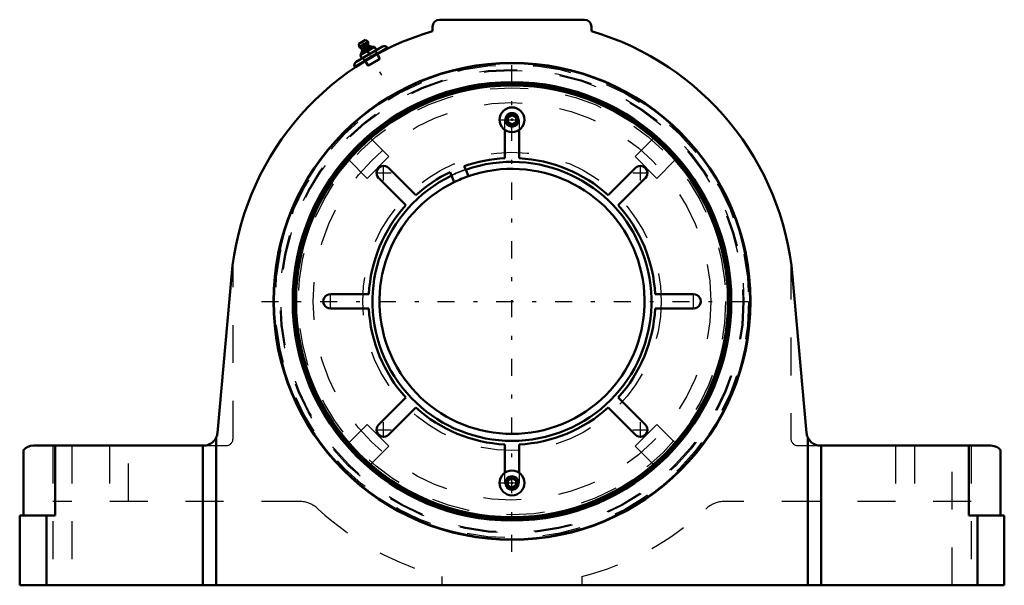
# Model space of a CAD drawing. Units: inches. Extents: x -13 to 13, y -7.5 to 7.4.
import ezdxf

# ---------------------------------------------------------------- set-up
doc = ezdxf.new("R2010")
doc.units = ezdxf.units.IN
doc.header["$MEASUREMENT"] = 0
doc.linetypes.add('Center', pattern=[1.5, 0.45, -0.5, 0.05, -0.5])
doc.linetypes.add('Dashed', pattern=[2, 1, -1])
for name, color, linetype, lineweight in [('AM_4', 7, 'Continuous', 50), ('AM_5', 3, 'Continuous', 25), ('AM_7', 7, 'Center', 25), ('AM_9', 6, 'Dashed', 25), ('ConnectionPoints', 7, 'Continuous', 50)]:
    doc.layers.add(name, color=color, linetype=linetype, lineweight=lineweight)

# ---------------------------------------------------------------- blocks, each defined once
blk = doc.blocks.new('2_405015E_Inch_0_in_071617_0')
at = {"layer": 'AM_4'}
for p, q in [((-4.046, 6.803), (-3.869, 6.906)), ((-4.046, 6.803), (-4.034, 6.718)), ((-4.034, 6.718), (-3.801, 6.853)), ((-3.978, 6.681), (-3.797, 6.786)), ((-3.801, 6.853), (-3.869, 6.906)), ((-3.797, 6.786), (-3.801, 6.853)), ((-3.782, 6.76), (-3.797, 6.786)), ((-4.034, 6.718), (-3.978, 6.681)), ((-4.009, 6.507), (-3.631, 6.726)), ((-4.009, 6.507), (-3.964, 6.428)), ((-3.979, 6.546), (-4.005, 6.51)), ((-3.979, 6.546), (-3.68, 6.719)), ((-3.959, 6.62), (-3.979, 6.546)), ((-3.978, 6.681), (-3.963, 6.655)), ((-3.963, 6.655), (-3.782, 6.76)), ((-3.963, 6.655), (-3.959, 6.62)), ((-3.959, 6.62), (-3.753, 6.739)), ((-3.815, 6.609), (-3.775, 6.538)), ((-3.753, 6.739), (-3.782, 6.76)), ((-3.68, 6.719), (-3.753, 6.739)), ((-3.635, 6.723), (-3.68, 6.719)), ((-3.585, 6.647), (-3.631, 6.726))]:
    blk.add_line(p, q, dxfattribs=at)
for points in [[(-4.005, 6.499), (-3.961, 6.532), (-3.915, 6.562)], [(-3.915, 6.562), (-3.866, 6.587), (-3.815, 6.609)], [(-3.815, 6.609), (-3.772, 6.642), (-3.725, 6.671)], [(-3.725, 6.671), (-3.677, 6.696), (-3.626, 6.718)]]:
    blk.add_lwpolyline(points, dxfattribs=at)
at = {"layer": 'AM_5'}
for p, q in [((-3.914, 6.372), (-3.561, 6.575)), ((-3.592, 6.633), (-3.592, 6.558)), ((-3.592, 6.558), (-3.497, 6.381)), ((-3.948, 6.427), (-3.883, 6.389)), ((-3.883, 6.389), (-3.778, 6.219))]:
    blk.add_line(p, q, dxfattribs=at)
at = {"layer": 'AM_9'}
for p, q in [((-3.484, 6.431), (-3.592, 6.633)), ((-3.948, 6.427), (-3.828, 6.233)), ((-3.828, 6.233), (-3.484, 6.431)), ((-3.778, 6.219), (-3.497, 6.381)), ((-3.497, 6.381), (-3.484, 6.431)), ((-3.828, 6.233), (-3.778, 6.219))]:
    blk.add_line(p, q, dxfattribs=at)
blk = doc.blocks.new('3_ASME_B18_3_3_8_1_0_in_071617_0')
at = {"layer": 'AM_4'}
for p, q in [((-0.109, -4.733), (0, -4.67)), ((0, -4.67), (0.109, -4.733)), ((-0.109, -4.859), (-0.109, -4.733)), ((0, -4.922), (-0.109, -4.859)), ((0.109, -4.859), (0, -4.922)), ((0.109, -4.733), (0.109, -4.859))]:
    blk.add_line(p, q, dxfattribs=at)
for radius in [0.328, 0.16]:
    blk.add_circle((0, -4.796), radius, dxfattribs=at)
at = {"layer": 'AM_5'}
blk.add_circle((0, -4.796), 0.169, dxfattribs=at)
for start, end in [(75, 15), (345, 285)]:
    blk.add_arc((0, -4.796), 0.15, start, end, dxfattribs=at)
at = {"layer": 'AM_7'}
blk.add_line((-0.344, -4.796), (0.344, -4.796), dxfattribs=at)
blk = doc.blocks.new('4_ASME_B18_3_3_8_2_0_in_071617_0')
at = {"layer": 'AM_4'}
for p, q in [((-0.109, 4.859), (0, 4.922)), ((-0.109, 4.733), (-0.109, 4.859)), ((0, 4.67), (-0.109, 4.733)), ((0, 4.922), (0.109, 4.859)), ((0.109, 4.733), (0, 4.67)), ((0.109, 4.859), (0.109, 4.733))]:
    blk.add_line(p, q, dxfattribs=at)
for radius in [0.328, 0.16]:
    blk.add_circle((0, 4.796), radius, dxfattribs=at)
at = {"layer": 'AM_5'}
blk.add_circle((0, 4.796), 0.169, dxfattribs=at)
for start, end in [(75, 15), (345, 285)]:
    blk.add_arc((0, 4.796), 0.15, start, end, dxfattribs=at)
at = {"layer": 'AM_7'}
blk.add_line((-0.344, 4.796), (0.344, 4.796), dxfattribs=at)
blk = doc.blocks.new('5_037932LWE_0_in_071617_0')
at = {"layer": 'AM_4'}
for p, q in [((-0.188, 3.779), (-0.188, 4.527)), ((0.187, 4.527), (0.187, 3.779)), ((-3.259, 3.524), (-2.54, 2.805)), ((-1.633, 3.413), (-1.595, 3.321)), ((-1.221, 3.476), (-1.259, 3.568)), ((2.54, 2.805), (3.259, 3.524)), ((-2.805, 2.54), (-3.524, 3.259)), ((3.524, 3.259), (2.805, 2.54)), ((-4.796, 0.187), (-3.779, 0.187)), ((3.779, 0.187), (4.796, 0.187)), ((-3.779, -0.188), (-4.796, -0.188)), ((4.796, -0.188), (3.779, -0.188)), ((-3.524, -3.259), (-2.805, -2.54)), ((2.805, -2.54), (3.524, -3.259)), ((-2.54, -2.805), (-3.259, -3.524)), ((3.259, -3.524), (2.54, -2.805)), ((-0.188, -4.527), (-0.188, -3.779)), ((0.187, -3.779), (0.187, -4.527))]:
    blk.add_line(p, q, dxfattribs=at)
blk.add_circle((0, 0), 5.703, dxfattribs=at)
for centre, radius, start, end in [((0, 0), 3.784, 92.8404, 109.4322), ((0, 0), 3.784, 47.8404, 87.1596), ((-3.391, 3.391), 0.188, 44.989, 225.011), ((0, 0), 3.784, 115.5678, 132.1596), ((3.391, 3.391), 0.188, 314.989, 135.011), ((0, 0), 3.5, 109.1832, 115.8168), ((0, 0), 3.784, 137.8404, 177.1596), ((0, 0), 3.784, 2.8404, 42.1596), ((-4.796, 0), 0.188, 89.989, 270.011), ((4.796, 0), 0.188, 269.989, 90.011), ((0, 0), 3.784, 182.8404, 222.1596), ((0, 0), 3.784, 317.8404, 357.1596), ((0, 0), 3.784, 227.8404, 267.1596), ((0, 0), 3.784, 272.8404, 312.1596), ((-3.391, -3.391), 0.188, 134.989, 315.011), ((3.391, -3.391), 0.188, 224.989, 45.011)]:
    blk.add_arc(centre, radius, start, end, dxfattribs=at)
at = {"layer": 'AM_7'}
for p, q in [((-3.588, 3.391), (-3.194, 3.391)), ((-3.391, 3.194), (-3.391, 3.588)), ((3.194, 3.391), (3.588, 3.391)), ((3.391, 3.194), (3.391, 3.588)), ((-4.796, -0.197), (-4.796, 0.197)), ((4.796, -0.197), (4.796, 0.197)), ((-3.391, -3.588), (-3.391, -3.194)), ((3.391, -3.588), (3.391, -3.194)), ((-3.588, -3.391), (-3.194, -3.391)), ((3.194, -3.391), (3.588, -3.391))]:
    blk.add_line(p, q, dxfattribs=at)
at = {"layer": 'AM_9'}
for p, q in [((-0.188, 4.527), (-0.188, 4.796)), ((0.187, 4.796), (0.187, 4.527)), ((-0.188, -4.796), (-0.188, -4.527)), ((0.187, -4.527), (0.187, -4.796))]:
    blk.add_line(p, q, dxfattribs=at)
blk.add_arc((0, 0), 3.684, 109.3492, 115.6508, dxfattribs=at)
blk = doc.blocks.new('6_037940E_0_in_071617_0')
at = {"layer": 'AM_4'}
for p, q in [((-3.75, 4.323), (-3.736, 4.309)), ((3.736, 4.309), (3.75, 4.323)), ((-4.309, 3.736), (-4.323, 3.75)), ((4.323, 3.75), (4.309, 3.736)), ((-1.15, 3.306), (-1.221, 3.476)), ((-1.595, 3.321), (-1.524, 3.151)), ((-4.323, -3.75), (-4.309, -3.736)), ((4.309, -3.736), (4.323, -3.75)), ((-3.736, -4.309), (-3.75, -4.323)), ((3.75, -4.323), (3.736, -4.309))]:
    blk.add_line(p, q, dxfattribs=at)
for radius in [6.289, 5.791, 5.741]:
    blk.add_circle((0, 0), radius, dxfattribs=at)
for radius, start, end in [(5.723, 130.9417, 139.0583), (5.723, 40.9417, 49.0583), (3.684, 115.6508, 109.3492), (3.5, 115.8168, 109.1832), (5.723, 220.9417, 229.0583), (5.723, 310.9417, 319.0583)]:
    blk.add_arc((0, 0), radius, start, end, dxfattribs=at)
at = {"layer": 'AM_5'}
for centre, start, end in [((0, 4.796), 165, 105), ((0, 4.796), 75, 15), ((0, 4.796), 105, 15), ((0, -4.796), 165, 105), ((0, -4.796), 105, 15)]:
    blk.add_arc(centre, 0.188, start, end, dxfattribs=at)
at = {"layer": 'AM_9'}
for p, q in [((-3.736, 4.309), (-3.249, 3.822)), ((3.249, 3.822), (3.736, 4.309)), ((-3.822, 3.249), (-4.309, 3.736)), ((-3.249, 3.822), (-3.822, 3.249)), ((3.822, 3.249), (3.249, 3.822)), ((4.309, 3.736), (3.822, 3.249)), ((-4.309, -3.736), (-3.822, -3.249)), ((-3.822, -3.249), (-3.249, -3.822)), ((3.249, -3.822), (3.822, -3.249)), ((3.822, -3.249), (4.309, -3.736)), ((-3.249, -3.822), (-3.736, -4.309)), ((3.736, -4.309), (3.249, -3.822))]:
    blk.add_line(p, q, dxfattribs=at)
for centre, radius in [((0, 0), 6.249), ((0, 0), 6.126), ((0, 0), 6.099), ((0, 0), 5.728), ((0, 0), 5.641), ((0, 0), 5.25), ((0, 4.796), 0.154), ((0, 0), 3.938), ((0, -4.796), 0.154)]:
    blk.add_circle(centre, radius, dxfattribs=at)
blk.add_arc((0, 0), 3.694, 109.3575, 115.6425, dxfattribs=at)
blk = doc.blocks.new('7_071617H_0_in_071617_0')
at = {"layer": 'AM_4'}
for p, q in [((-1.915, 7.44), (1.915, 7.44)), ((-2.1, 7.138), (-2.1, 7.255)), ((2.1, 7.255), (2.1, 7.138)), ((-4.153, 6.193), (-3.287, 6.693)), ((-4.116, 6.33), (-3.424, 6.73)), ((-3.279, 6.679), (-3.287, 6.693)), ((-4.153, 6.193), (-4.145, 6.179)), ((-7.779, -3.474), (-7.411, 0.66)), ((7.411, 0.66), (7.779, -3.474)), ((-7.809, -3.59), (-7.809, -7.5)), ((7.809, -3.59), (7.809, -7.5)), ((-12.631, -3.81), (-8.147, -3.81)), ((-12.065, -5.655), (-12.065, -3.81)), ((-8.165, -3.81), (-8.165, -7.5)), ((8.147, -3.81), (12.631, -3.81)), ((8.165, -7.5), (8.165, -3.81)), ((12.065, -5.655), (12.065, -3.81)), ((-12.9, -3.924), (-12.9, -5.655)), ((12.9, -5.655), (12.9, -3.924)), ((-13, -5.655), (-12.065, -5.655)), ((-13, -5.655), (-13, -7.5)), ((-12.288, -7.5), (-12.288, -5.655)), ((12.065, -5.655), (13, -5.655)), ((12.288, -5.655), (12.288, -7.5)), ((13, -5.655), (13, -7.5)), ((13, -7.5), (-13, -7.5))]:
    blk.add_line(p, q, dxfattribs=at)
for points in [[(-7.809, -3.59), (-7.823, -3.619), (-7.84, -3.646), (-7.859, -3.672), (-7.88, -3.696), (-7.904, -3.719), (-7.929, -3.739), (-7.956, -3.757), (-7.984, -3.772), (-8.013, -3.785), (-8.044, -3.795), (-8.075, -3.803), (-8.107, -3.808), (-8.139, -3.81), (-8.147, -3.81)], [(8.147, -3.81), (8.114, -3.809), (8.083, -3.804), (8.051, -3.797), (8.02, -3.788), (7.991, -3.775), (7.962, -3.761), (7.935, -3.743), (7.909, -3.724), (7.886, -3.702), (7.864, -3.678), (7.844, -3.653), (7.827, -3.626), (7.812, -3.597), (7.809, -3.59)], [(-12.631, -3.81), (-12.718, -3.82), (-12.788, -3.845), (-12.847, -3.88), (-12.885, -3.911), (-12.9, -3.926), (-12.9, -3.926)], [(12.9, -3.926), (12.892, -3.918), (12.861, -3.89), (12.808, -3.855), (12.731, -3.824), (12.631, -3.81)]]:
    blk.add_lwpolyline(points, dxfattribs=at)
blk.add_circle((0, 0), 6.299, dxfattribs=at)
for centre, radius, start, end in [((-1.915, 7.255), 0.184, 90, 180), ((1.915, 7.255), 0.184, 0, 90), ((0, 0), 7.44, 106.3929, 174.9077), ((0, 0), 7.44, 5.0923, 73.6071), ((-3.374, 6.643), 0.1, 30, 120), ((-4.066, 6.243), 0.1, 120, 210), ((-8.147, -3.441), 0.369, 336.1845, 354.9077), ((8.147, -3.441), 0.369, 185.0923, 203.8155)]:
    blk.add_arc(centre, radius, start, end, dxfattribs=at)
at = {"layer": 'AM_7'}
for p, q in [((-3.973, 6.882), (-3.441, 5.961)), ((0, -6.614), (0, 6.614)), ((-6.614, 0), (6.614, 0))]:
    blk.add_line(p, q, dxfattribs=at)
at = {"layer": 'AM_9'}
for p, q in [((-7.366, -3.626), (-7.366, 1.045)), ((7.366, 1.045), (7.366, -3.626)), ((-12.125, -3.81), (-12.125, -7.5)), ((-11.625, -3.81), (-11.625, -7.5)), ((-10.625, -3.81), (-10.625, -5.286)), ((-10.125, -5.286), (-10.125, -3.81)), ((-8.147, -3.81), (-7.551, -3.81)), ((7.551, -3.81), (8.147, -3.81)), ((10.125, -3.81), (10.125, -5.286)), ((10.625, -3.81), (10.625, -5.286)), ((11.625, -7.5), (11.625, -3.81)), ((12.125, -3.81), (12.125, -7.5)), ((-5.619, -5.286), (-12.125, -5.286)), ((12.125, -5.286), (5.619, -5.286)), ((-1.845, -7.5), (-1.845, -7.27)), ((1.845, -7.27), (1.845, -7.5))]:
    blk.add_line(p, q, dxfattribs=at)
for centre, radius, start, end in [((-7.551, -3.626), 0.184, 270, 0), ((7.551, -3.626), 0.185, 180, 270), ((-5.619, -6.024), 0.738, 46.9909, 90), ((5.619, -6.024), 0.738, 90, 133.0091), ((0, 0), 7.5, 226.9909, 255.7591), ((0, 0), 7.5, 284.2409, 313.0091)]:
    blk.add_arc(centre, radius, start, end, dxfattribs=at)
blk = doc.blocks.new('1_071617_0')
for name in ['7_071617H_0_in_071617_0', '2_405015E_Inch_0_in_071617_0', '6_037940E_0_in_071617_0', '5_037932LWE_0_in_071617_0', '4_ASME_B18_3_3_8_2_0_in_071617_0', '3_ASME_B18_3_3_8_1_0_in_071617_0']:
    blk.add_blockref(name, (0, 0))

msp = doc.modelspace()

# ---------------------------------------------------------------- linework, layer by layer
at = {"layer": 'ConnectionPoints'}
for p in [(-3.77, 6.53), (0, 4.796, 4.463), (0, 4.796, 4.393), (0, 0, 4.393), (0, 0, 4.94), (0, 0, 4.592), (0, 0, 4.393), (0, 0, 4.56), (0, 0, 4.94), (0, -4.796, 4.463), (0, -4.796, 4.393)]:
    msp.add_point(p, dxfattribs=at)

# ---------------------------------------------------------------- block references
msp.add_blockref('1_071617_0', (0, 0))

doc.saveas('drawing.dxf')
